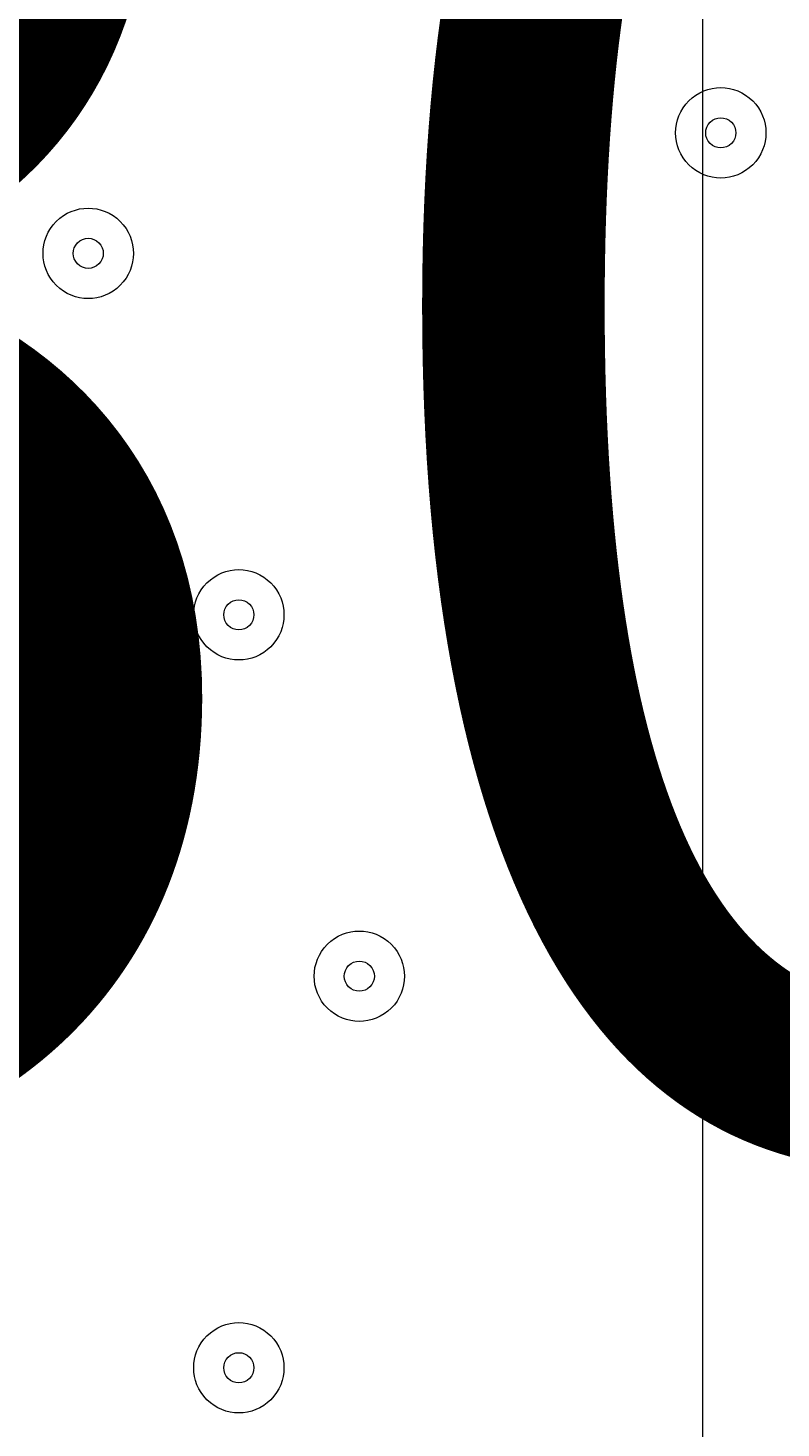
# Model space of a CAD drawing. Units: millimetres. Extents: x -3439 to 10516, y -10505 to 1486.
# Drawn here: x 5889 to 5969, y -5457 to -5309 of the extents above; entities that cross this region are included whole.
import ezdxf

# ---------------------------------------------------------------- set-up
doc = ezdxf.new("R2010")
doc.units = ezdxf.units.MM
doc.header["$MEASUREMENT"] = 0
doc.layers.add('Work Layer', color=7, linetype='Continuous', lineweight=0)

msp = doc.modelspace()

# ---------------------------------------------------------------- linework, layer by layer
at = {"layer": 'Work Layer', "color": 240, "lineweight": 9, "true_color": 0xec1c24}
msp.add_open_spline([(9013.6, -1169.4), (8681.9, -202.27), (7764.13, 495.1), (6685.95, 495.1), (5949.56, 495.1), (5285.76, 170.68), (4833.87, -345.97), (4466.93, -492.91), (4163.3, -764.2), (3974.66, -1107.59), (3974.66, -1107.59), (3425.66, -1651.72), (3425.66, -1651.72), (3259.13, -1731.07), (3109.64, -1840.29), (2983.86, -1972.34), (2983.86, -1972.34), (2531.46, -1972.34), (2531.46, -1972.34), (2223.41, -1772.91), (1856.71, -1656.69), (1463.21, -1656.69), (922.32, -1656.69), (431.56, -1875.67), (75, -2229.61), (-495.45, -2392.15), (-927.09, -2883.91), (-1001.6, -3486.35), (-1676.05, -3711.87), (-2162.35, -4348.2), (-2162.35, -5098.52), (-2162.35, -5751.87), (-1793.58, -6318.8), (-1253.01, -6603.4), (-1253.01, -6603.4), (-1253.01, -6999.81), (-1253.01, -6999.81), (-1253.01, -7444.32), (-1059.5, -7843.49), (-752.32, -8118.16), (-752.32, -8118.16), (-743.92, -8118.16), (-743.92, -8118.16), (-743.92, -8118.16), (-743.92, -8691.24), (-743.92, -8691.24), (-743.92, -9243.52), (-296.19, -9691.25), (256.09, -9691.25), (256.09, -9691.25), (829.79, -9691.25), (829.79, -9691.25), (1382.07, -9691.25), (1829.79, -9243.52), (1829.79, -8691.24), (1829.79, -8691.24), (1829.79, -8118.16), (1829.79, -8118.16), (1829.79, -8118.16), (1836.85, -8118.16), (1836.85, -8118.16), (1946.69, -8019.94), (2042.1, -7905.94), (2119.19, -7779.48), (2172.58, -8142.75), (2338.95, -8492.61), (2618.51, -8772.21), (2618.51, -8772.21), (2840.44, -8994.17), (2840.44, -8994.17), (3172.36, -9326.18), (3622.58, -9512.7), (4092.04, -9512.7), (4092.08, -9512.7), (4092.08, -9512.7), (4092.11, -9512.7), (4561.54, -9512.7), (5011.74, -9326.21), (5343.68, -8994.28), (5343.68, -8994.28), (7305.83, -7032.12), (7305.83, -7032.12), (7987.73, -6350.22), (7996.43, -5250.62), (7332.91, -4557.45), (7337.06, -4510.35), (7339.93, -4463.02), (7339.93, -4415.31), (7339.93, -4389.05), (7339.15, -4362.88), (7337.88, -4336.79), (7743.28, -4224.57), (8107.21, -4010.7), (8400.63, -3724.62), (8400.63, -3724.62), (8409.84, -3724.62), (8409.84, -3724.62), (8962.13, -3724.62), (9409.85, -3276.89), (9409.85, -2724.61), (9409.85, -2724.61), (9409.85, -1966.46), (9409.85, -1966.46), (9409.85, -1641.03), (9254.3, -1352.01), (9013.6, -1169.4)], degree=3, knots=[0, 0, 0, 0, 1, 1, 1, 2, 2, 2, 3, 3, 3, 4, 4, 4, 5, 5, 5, 6, 6, 6, 7, 7, 7, 8, 8, 8, 9, 9, 9, 10, 10, 10, 11, 11, 11, 12, 12, 12, 13, 13, 13, 14, 14, 14, 15, 15, 15, 16, 16, 16, 17, 17, 17, 18, 18, 18, 19, 19, 19, 20, 20, 20, 21, 21, 21, 22, 22, 22, 23, 23, 23, 24, 24, 24, 25, 25, 25, 26, 26, 26, 27, 27, 27, 28, 28, 28, 29, 29, 29, 30, 30, 30, 31, 31, 31, 32, 32, 32, 33, 33, 33, 34, 34, 34, 35, 35, 35, 35], dxfattribs=at)
at = {"layer": 'Work Layer', "color": 252, "lineweight": 9, "true_color": 0x919090}
for points, knots in [([(4092.04, -9512.69), (3622.57, -9512.69), (3172.35, -9326.18), (2840.43, -8994.17), (2840.43, -8994.17), (2618.5, -8772.21), (2618.5, -8772.21), (1927.36, -8080.98), (1927.4, -6960.36), (2618.61, -6269.17), (2618.61, -6269.17), (4580.76, -4307.02), (4580.76, -4307.02), (4912.66, -3975.1), (5362.93, -3788.6), (5832.33, -3788.6), (5832.36, -3788.6), (5832.29, -3788.6), (5832.33, -3788.6), (6301.76, -3788.6), (6751.96, -3975.08), (7083.9, -4307.03), (7083.9, -4307.03), (7305.83, -4528.97), (7305.83, -4528.97), (7997.05, -5220.19), (7997.05, -6340.9), (7305.83, -7032.12), (7305.83, -7032.12), (5343.68, -8994.28), (5343.68, -8994.28), (5011.74, -9326.21), (4561.54, -9512.69), (4092.11, -9512.69), (4092.07, -9512.69), (4092.07, -9512.69), (4092.04, -9512.69)], [0, 0, 0, 0, 1, 1, 1, 2, 2, 2, 3, 3, 3, 4, 4, 4, 5, 5, 5, 6, 6, 6, 7, 7, 7, 8, 8, 8, 9, 9, 9, 10, 10, 10, 11, 11, 11, 12, 12, 12, 12]), ([(5832.33, -3788.6), (5706.25, -3788.6), (5581.67, -3802.48), (5460.28, -3828.59), (5460.28, -3828.59), (5460.28, -8877.67), (5460.28, -8877.67), (5460.28, -8877.67), (5960.28, -8377.67), (5960.28, -8377.67), (5960.28, -8377.67), (5960.28, -3793.76), (5960.28, -3793.76), (5917.81, -3790.69), (5875.19, -3788.6), (5832.33, -3788.6)], [0, 0, 0, 0, 1, 1, 1, 2, 2, 2, 3, 3, 3, 4, 4, 4, 5, 5, 5, 5])]:
    msp.add_open_spline(points, degree=3, knots=knots, dxfattribs=at)
at = {"layer": 'Work Layer', "color": 18, "lineweight": 9, "true_color": 0x000000}
for points in [[(5958.83, -5316.8), (5956.97, -5318.66), (5956.97, -5321.68), (5958.83, -5323.54), (5960.69, -5325.4), (5963.7, -5325.4), (5965.56, -5323.54), (5967.42, -5321.68), (5967.42, -5318.66), (5965.56, -5316.8), (5963.7, -5314.94), (5960.69, -5314.94), (5958.83, -5316.8)], [(5965.56, -5323.54), (5967.42, -5321.68), (5967.42, -5318.66), (5965.56, -5316.8), (5963.7, -5314.94), (5960.69, -5314.94), (5958.83, -5316.8), (5956.97, -5318.66), (5956.97, -5321.68), (5958.83, -5323.54), (5960.69, -5325.4), (5963.7, -5325.4), (5965.56, -5323.54)], [(5963.32, -5321.29), (5963.94, -5320.67), (5963.94, -5319.67), (5963.32, -5319.05), (5962.7, -5318.43), (5961.69, -5318.43), (5961.07, -5319.05), (5960.45, -5319.67), (5960.45, -5320.67), (5961.07, -5321.29), (5961.69, -5321.91), (5962.7, -5321.91), (5963.32, -5321.29)], [(5892.15, -5329.5), (5890.29, -5331.36), (5890.29, -5334.38), (5892.15, -5336.24), (5894.01, -5338.1), (5897.03, -5338.1), (5898.89, -5336.24), (5900.75, -5334.38), (5900.75, -5331.36), (5898.89, -5329.5), (5897.03, -5327.64), (5894.01, -5327.64), (5892.15, -5329.5)], [(5898.89, -5336.24), (5900.75, -5334.38), (5900.75, -5331.36), (5898.89, -5329.5), (5897.03, -5327.64), (5894.01, -5327.64), (5892.15, -5329.5), (5890.29, -5331.36), (5890.29, -5334.38), (5892.15, -5336.24), (5894.01, -5338.1), (5897.03, -5338.1), (5898.89, -5336.24)], [(5896.64, -5333.99), (5897.26, -5333.37), (5897.26, -5332.37), (5896.64, -5331.75), (5896.02, -5331.13), (5895.02, -5331.13), (5894.4, -5331.75), (5893.78, -5332.37), (5893.78, -5333.37), (5894.4, -5333.99), (5895.02, -5334.61), (5896.02, -5334.61), (5896.64, -5333.99)], [(5908.03, -5367.6), (5906.17, -5369.46), (5906.17, -5372.48), (5908.03, -5374.34), (5909.89, -5376.2), (5912.9, -5376.2), (5914.76, -5374.34), (5916.62, -5372.48), (5916.62, -5369.46), (5914.76, -5367.6), (5912.9, -5365.74), (5909.89, -5365.74), (5908.03, -5367.6)], [(5914.76, -5374.34), (5916.62, -5372.48), (5916.62, -5369.46), (5914.76, -5367.6), (5912.9, -5365.74), (5909.89, -5365.74), (5908.03, -5367.6), (5906.17, -5369.46), (5906.17, -5372.48), (5908.03, -5374.34), (5909.89, -5376.2), (5912.9, -5376.2), (5914.76, -5374.34)], [(5912.52, -5372.09), (5913.14, -5371.47), (5913.14, -5370.47), (5912.52, -5369.85), (5911.9, -5369.23), (5910.89, -5369.23), (5910.27, -5369.85), (5909.65, -5370.47), (5909.65, -5371.47), (5910.27, -5372.09), (5910.89, -5372.71), (5911.9, -5372.71), (5912.52, -5372.09)], [(5920.73, -5405.7), (5918.87, -5407.56), (5918.87, -5410.58), (5920.73, -5412.44), (5922.59, -5414.3), (5925.6, -5414.3), (5927.46, -5412.44), (5929.32, -5410.58), (5929.32, -5407.56), (5927.46, -5405.7), (5925.6, -5403.84), (5922.59, -5403.84), (5920.73, -5405.7)], [(5927.46, -5412.44), (5929.32, -5410.58), (5929.32, -5407.56), (5927.46, -5405.7), (5925.6, -5403.84), (5922.59, -5403.84), (5920.73, -5405.7), (5918.87, -5407.56), (5918.87, -5410.58), (5920.73, -5412.44), (5922.59, -5414.3), (5925.6, -5414.3), (5927.46, -5412.44)], [(5925.22, -5410.19), (5925.84, -5409.57), (5925.84, -5408.57), (5925.22, -5407.95), (5924.6, -5407.33), (5923.59, -5407.33), (5922.97, -5407.95), (5922.35, -5408.57), (5922.35, -5409.57), (5922.97, -5410.19), (5923.59, -5410.81), (5924.6, -5410.81), (5925.22, -5410.19)], [(5908.03, -5446.98), (5906.17, -5448.84), (5906.17, -5451.85), (5908.03, -5453.71), (5909.89, -5455.57), (5912.9, -5455.57), (5914.76, -5453.71), (5916.62, -5451.85), (5916.62, -5448.84), (5914.76, -5446.98), (5912.9, -5445.12), (5909.89, -5445.12), (5908.03, -5446.98)], [(5914.76, -5453.71), (5916.62, -5451.85), (5916.62, -5448.84), (5914.76, -5446.98), (5912.9, -5445.12), (5909.89, -5445.12), (5908.03, -5446.98), (5906.17, -5448.84), (5906.17, -5451.85), (5908.03, -5453.71), (5909.89, -5455.57), (5912.9, -5455.57), (5914.76, -5453.71)], [(5912.52, -5451.47), (5913.14, -5450.85), (5913.14, -5449.84), (5912.52, -5449.22), (5911.9, -5448.6), (5910.89, -5448.6), (5910.27, -5449.22), (5909.65, -5449.84), (5909.65, -5450.85), (5910.27, -5451.47), (5910.89, -5452.09), (5911.9, -5452.09), (5912.52, -5451.47)]]:
    msp.add_open_spline(points, degree=3, knots=[0, 0, 0, 0, 1, 1, 1, 2, 2, 2, 3, 3, 3, 4, 4, 4, 4], dxfattribs=at)

# ---------------------------------------------------------------- texts
at = {"layer": 'Work Layer', "insert": (5798.42, -5426.45), "char_height": 0.2, "attachment_point": 7}
msp.add_mtext('\\C18;\\c0;\\FArial|b0|i0|c1;\\H174.836667;\\W0.916770;300', dxfattribs=at)

doc.saveas('drawing.dxf')
